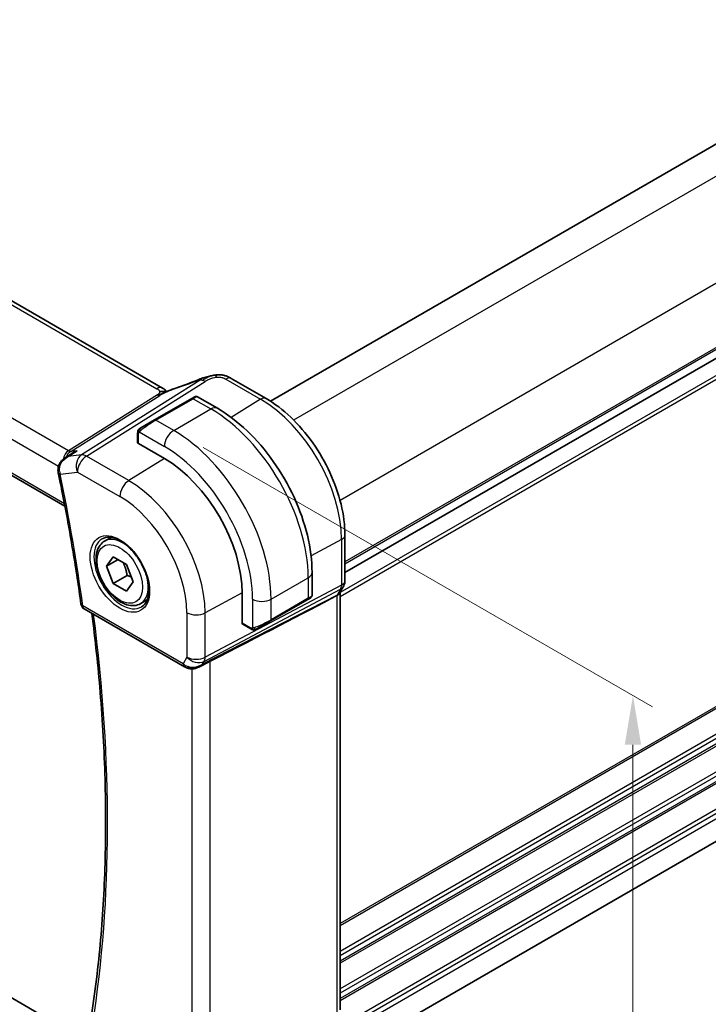
# Model space of a CAD drawing. Units: millimetres. Extents: x 22 to 2994, y 12 to 574.
# Drawn here: x 156 to 208, y 193 to 268 of the extents above; entities that cross this region are included whole.
import ezdxf

# ---------------------------------------------------------------- set-up
doc = ezdxf.new("R2010")
doc.units = ezdxf.units.MM
doc.header["$LTSCALE"] = 1.5
doc.layers.get('Defpoints').update_dxf_attribs({"lineweight": 25})
for name, color, linetype, lineweight in [('Dimension (ISO)', 7, 'Continuous', 18), ('Visible (ISO)', 7, 'Continuous', 35), ('Visible Narrow (ISO)', 7, 'Continuous', 25)]:
    doc.layers.add(name, color=color, linetype=linetype, lineweight=lineweight)
doc.styles.add('Note Text (TK)', font='MS PGothic.ttf')
doc.dimstyles.new('Default - Method 1b (TK)', dxfattribs={"dimscale": 1.5, "dimtxt": 2.5, "dimasz": 2.5, "dimexe": 1, "dimexo": 1.5, "dimgap": 1, "dimtad": 1, "dimtoh": 1, "dimrnd": 1e-08, "dimdsep": 46, "dimtxsty": 'Note Text (TK)', "dimcen": 0.09, "dimdle": 5, "dimclrd": 100, "dimclre": 100, "dimclrt": 7, "dimadec": 1, "dimazin": 1, "dimtfac": 1, "dimtmove": 0, "dimatfit": 3, "dimfxl": 0, "dimtolj": 1, "dimlwd": -1, "dimlwe": -1, "dimarcsym": 0})

# ---------------------------------------------------------------- blocks, each defined once
blk = doc.blocks.new('*D3')
at = {"layer": 'Defpoints', "color": 0, "transparency": 16777216}
for p in [(167.265, 236.778), (167.265, 178.807), (202.267, 158.599)]:
    blk.add_point(p, dxfattribs=at)
at = {"layer": 'Dimension (ISO)', "color": 100, "transparency": 16777216}
for p, q in [((169.515, 235.479), (203.767, 215.704)), ((202.267, 212.82), (202.267, 162.349)), ((169.515, 177.508), (203.767, 157.733))]:
    blk.add_line(p, q, dxfattribs=at)
for points in [[(201.642, 212.82), (202.892, 212.82), (202.267, 216.57)], [(201.642, 162.349), (202.892, 162.349), (202.267, 158.599)]]:
    blk.add_solid(points, dxfattribs=at)
at = {"layer": 'Dimension (ISO)', "color": 7, "transparency": 16777216, "insert": (199.237, 185.361), "char_height": 3.75, "attachment_point": 4, "rotation": 90, "style": 'Note Text (TK)'}
blk.add_mtext('\\A1;{\\Q30.000;\\W0.816;\\H0.816x;71}', dxfattribs=at)
blk = doc.blocks.new('*D4')
at = {"layer": 'Defpoints', "color": 0, "transparency": 16777216}
for p in [(92.666, 230.45), (174.69, 183.094), (174.69, 151.25)]:
    blk.add_point(p, dxfattribs=at)
at = {"layer": 'Dimension (ISO)', "color": 100, "transparency": 16777216}
for p, q in [((92.666, 227.852), (92.666, 196.875)), ((95.913, 196.732), (171.442, 153.125)), ((174.69, 180.495), (174.69, 149.518))]:
    blk.add_line(p, q, dxfattribs=at)
for points in [[(96.226, 197.273), (95.601, 196.191), (92.666, 198.607)], [(171.755, 153.666), (171.13, 152.584), (174.69, 151.25)]]:
    blk.add_solid(points, dxfattribs=at)
at = {"layer": 'Dimension (ISO)', "color": 7, "transparency": 16777216, "insert": (132.92, 178.865), "char_height": 3.75, "attachment_point": 4, "rotation": 330, "style": 'Note Text (TK)'}
blk.add_mtext('\\A1;{\\Q-30.000;\\W0.816;\\H0.816x;116}', dxfattribs=at)

msp = doc.modelspace()

# ---------------------------------------------------------------- linework, layer by layer
at = {"layer": 'Visible (ISO)'}
for p, q in [((242.3834, 278.1063), (174.6477, 238.9991)), ((166.4089, 240.0065), (110.7978, 272.1136)), ((248.0403, 265.0424), (180.3136, 225.9404)), ((248.0403, 265.0393), (180.3136, 225.9373)), ((101.0394, 264.4547), (158.9779, 231.0039)), ((171.6564, 240.7366), (174.3122, 239.2033)), ((168.6382, 239.2038), (165.8098, 237.5708)), ((168.6382, 239.2038), (168.8725, 239.339)), ((169.0725, 239.339), (170.5939, 238.4607)), ((164.7586, 236.9639), (165.8098, 237.5708)), ((164.5199, 235.8613), (164.5199, 236.5705)), ((166.5583, 234.6349), (164.5784, 235.778)), ((159.0188, 234.6992), (159.5762, 235.0592)), ((162.0014, 228.3412), (162.4922, 228.6246)), ((180.3136, 228.8085), (180.3136, 225.3325)), ((247.9481, 228.1859), (180.3136, 189.1371)), ((162.1436, 226.4264), (162.6539, 227.1524)), ((163.0275, 226.9367), (162.1436, 226.4264)), ((162.6539, 227.1524), (163.6745, 226.5631)), ((162.6539, 225.1111), (162.1436, 226.4264)), ((163.6745, 226.5631), (164.1848, 225.2479)), ((177.8114, 225.9596), (177.8114, 224.2029)), ((163.7146, 225.7235), (162.6539, 225.1111)), ((163.6745, 224.5219), (162.6539, 225.1111)), ((164.1848, 225.2479), (163.6745, 224.5219)), ((172.4804, 222.0915), (172.4804, 224.3776)), ((180.1915, 224.8681), (179.9305, 224.416)), ((179.9601, 192.6147), (179.9601, 224.4672)), ((164.7514, 223.578), (165.2422, 223.8614)), ((174.6486, 222.2615), (177.4771, 223.8945)), ((177.7114, 224.0297), (177.4771, 223.8945)), ((160.4444, 223.1703), (168.0793, 218.7623)), ((160.1231, 190.524), (104.9072, 222.4029)), ((174.6486, 222.2615), (173.5974, 221.6546)), ((173.1374, 221.6445), (172.5232, 221.9991)), ((169.1893, 218.7434), (169.9662, 219.1423))]:
    msp.add_line(p, q, dxfattribs=at)
msp.add_arc((160.6944, 223.6034), 0.5, 187.78339, 240, dxfattribs=at)
for centre, major_axis, ratio, start_param, end_param in [((169.4787, 239.9129), (-0.3038, 0.7401), 0.0873986, 0.0000517, 0.0011382), ((171.2564, 240.0438), (0.4, 0.6928), 0.5773503, 0, 0.0000843), ((164.7199, 235.8653), (0.2, 0.0063), 0.5971344, 3.1228774, 3.9082756), ((166.5583, 227.7967), (-4.1875, 7.253), 0.5773503, 3.9269908, 5.4977871), ((158.9607, 233.6573), (-0.4896, -0.1015), 0.4055908, 6.2801379, 6.2831853), ((132.0143, 200.7788), (54.8753, 27.4104), 0.0119155, 5.4720098, 5.7597343), ((176.8114, 223.7411), (-0.999, -0.4665), 0.0949824, 3.0917689, 3.0972675), ((172.6267, 222.1703), (-0.1054, -0.17), 0.5971344, 5.5165024, 6.3019005), ((168.8536, 219.6951), (-0.9775, -0.5077), 0.8675307, 0.643326, 1.7497218), ((168.5255, 219.1179), (-0.1221, -0.4849), 0.3057776, 6.2816337, 6.2818094), ((168.8536, 219.6951), (-0.2034, -1.0326), 0.8644991, 0.6723725, 0.9493893)]:
    msp.add_ellipse(centre, major_axis=major_axis, ratio=ratio, start_param=start_param, end_param=end_param, dxfattribs=at)
for points, knots in [([(169.1749, 240.6529), (169.3165, 240.7111), (169.4628, 240.7624), (169.7411, 240.8455), (169.875, 240.882), (170.0396, 240.9217), (170.0688, 240.9286), (170.0981, 240.9352)], [0, 0, 0, 0, 0.046142966, 0.046142966, 0.087999753, 0.087999753, 0.097012565, 0.097012565, 0.097012565, 0.097012565]), ([(170.0714, 240.9288), (170.1218, 240.941), (170.1718, 240.9526), (170.238, 240.9655), (170.254, 240.9684), (170.2864, 240.9741), (170.3031, 240.9769), (170.3186, 240.9795)], [0, 0, 0, 0, 0.015560007, 0.015560007, 0.020440072, 0.020440072, 0.025430654, 0.025430654, 0.025430654, 0.025430654]), ([(170.3186, 240.9795), (170.354, 240.9855), (170.3905, 240.9908), (170.4414, 240.9975), (170.4573, 240.9995), (170.4748, 241.0017), (170.4785, 241.0022), (170.4937, 241.0041), (170.5061, 241.0056), (170.5227, 241.0075), (170.5273, 241.008), (170.5319, 241.0085)], [0, 0, 0, 0, 0.010771387, 0.010771387, 0.015899284, 0.015899284, 0.017120368, 0.017120368, 0.02076197, 0.02076197, 0.022146724, 0.022146724, 0.022146724, 0.022146724]), ([(170.5319, 241.0085), (170.5353, 241.0089), (170.5364, 240.998), (170.496, 240.9162), (170.467, 240.8242)], [0.42818529, 0.42818529, 0.42818529, 0.42818529, 0.66666667, 1, 1, 1, 1]), ([(170.532, 241.0085), (170.6447, 241.0182), (170.7588, 241.0184), (170.9647, 241.0003), (171.0569, 240.9842), (171.2195, 240.9426), (171.2911, 240.9191), (171.4289, 240.8606), (171.4955, 240.8262), (171.5579, 240.7921)], [0, 0, 0, 0, 0.0339715, 0.0339715, 0.06235429, 0.06235429, 0.08531117, 0.08531117, 0.108967, 0.108967, 0.108967, 0.108967]), ([(166.7189, 239.726), (166.7154, 239.7266), (166.6519, 239.7374), (166.5065, 239.758), (166.3003, 239.7497), (166.1898, 239.7215)], [0.31390014, 0.31390014, 0.31390014, 0.31390014, 0.33333333, 0.66666667, 1, 1, 1, 1]), ([(166.4089, 240.0065), (166.4814, 239.9647), (166.5532, 239.9171), (166.6551, 239.8332), (166.6898, 239.8001), (166.7265, 239.7646), (166.7334, 239.7579), (166.744, 239.7479), (166.748, 239.7441), (166.7518, 239.7407)], [0.00000422, 0.00000422, 0.00000422, 0.00000422, 0.026960969, 0.026960969, 0.042005701, 0.042005701, 0.045723254, 0.045723254, 0.048374851, 0.048374851, 0.048374851, 0.048374851]), ([(166.59, 239.6695), (166.59, 239.6695), (166.5901, 239.6695), (166.5906, 239.6697), (166.5911, 239.6699), (166.5927, 239.6706), (166.5939, 239.6711), (166.5977, 239.6728), (166.601, 239.6742), (166.6075, 239.677), (166.6108, 239.6784), (166.6213, 239.683), (166.6286, 239.6862), (166.6575, 239.6988), (166.6786, 239.7081), (166.7236, 239.7281), (166.7476, 239.7388), (166.7716, 239.7495)], [0.037014098, 0.037014098, 0.037014098, 0.037014098, 0.037407968, 0.037407968, 0.037970144, 0.037970144, 0.038533831, 0.038533831, 0.039674888, 0.039674888, 0.040789729, 0.040789729, 0.043169793, 0.043169793, 0.050319145, 0.050319145, 0.058192441, 0.058192441, 0.058192441, 0.058192441]), ([(166.7716, 239.7495), (166.8789, 239.7977), (166.9877, 239.844), (167.2094, 239.9319), (167.3249, 239.9715), (167.4315, 240.0067)], [0, 0, 0, 0, 0.035316279, 0.035316279, 0.071931151, 0.071931151, 0.071931151, 0.071931151]), ([(168.8727, 239.3391), (168.8727, 239.3391), (168.8727, 239.3392), (168.8728, 239.3392), (168.8729, 239.3392), (168.873, 239.3393), (168.8731, 239.3394), (168.8733, 239.3395), (168.8735, 239.3396), (168.8739, 239.3398), (168.8741, 239.34), (168.8753, 239.3406), (168.8761, 239.3411), (168.8796, 239.3429), (168.8822, 239.3443), (168.8928, 239.3494), (168.9011, 239.3528), (168.9301, 239.3624), (168.952, 239.3659), (168.9951, 239.3658), (169.0169, 239.3621), (169.0496, 239.351), (169.0616, 239.3455), (169.0729, 239.339)], [0, 0, 0, 0, 0.000025198, 0.000025198, 0.000045357, 0.000045357, 0.000086072, 0.000086072, 0.000126183, 0.000126183, 0.00022458, 0.00022458, 0.000519358, 0.000519358, 0.001403528, 0.001403528, 0.004061148, 0.004061148, 0.010560939, 0.010560939, 0.017006664, 0.017006664, 0.02092896, 0.02092896, 0.02092896, 0.02092896]), ([(174.3122, 239.2033), (174.9617, 238.8283), (175.5965, 238.3439), (176.7934, 237.2037), (177.3553, 236.548), (178.3611, 235.1235), (178.8049, 234.3548), (179.5356, 232.7715), (179.8226, 231.9571), (180.2115, 230.3504), (180.3136, 229.5584), (180.3136, 228.8085)], [4.712389, 4.712389, 4.712389, 4.712389, 5.0265482, 5.0265482, 5.3407075, 5.3407075, 5.6548668, 5.6548668, 5.969026, 5.969026, 6.2831853, 6.2831853, 6.2831853, 6.2831853]), ([(170.5939, 238.4607), (171.3759, 238.0092), (172.1396, 237.4263), (173.5792, 236.055), (174.2547, 235.2667), (175.4638, 233.5542), (175.9972, 232.6303), (176.8756, 230.727), (177.2207, 229.7478), (177.6884, 227.8155), (177.8114, 226.8626), (177.8114, 225.9596)], [4.712389, 4.712389, 4.712389, 4.712389, 5.0265482, 5.0265482, 5.3407075, 5.3407075, 5.6548668, 5.6548668, 5.969026, 5.969026, 6.2831853, 6.2831853, 6.2831853, 6.2831853]), ([(164.5199, 236.5705), (164.5199, 236.6067), (164.5228, 236.6421), (164.5324, 236.7125), (164.54, 236.7497), (164.5557, 236.7858)], [0, 0, 0, 0, 0.011946854, 0.011946854, 0.024187757, 0.024187757, 0.024187757, 0.024187757]), ([(164.5668, 236.8084), (164.5701, 236.8143), (164.5738, 236.8205), (164.5818, 236.8325), (164.5862, 236.8384), (164.5986, 236.8534), (164.6073, 236.8624), (164.6294, 236.8828), (164.6433, 236.894), (164.6622, 236.9072), (164.6669, 236.9104), (164.6742, 236.915), (164.6768, 236.9166), (164.6801, 236.9185), (164.6808, 236.9189), (164.6816, 236.9194), (164.6817, 236.9195), (164.6819, 236.9196), (164.6819, 236.9196), (164.6882, 236.9232), (164.6824, 236.9199), (164.6831, 236.9203)], [0, 0, 0, 0, 0.002122275, 0.002122275, 0.004320917, 0.004320917, 0.008043854, 0.008043854, 0.013347151, 0.013347151, 0.015067669, 0.015067669, 0.016004461, 0.016004461, 0.016254338, 0.016254338, 0.01630119, 0.01630119, 0.016313861, 0.016313861, 0.018545433, 0.018545433, 0.018545433, 0.018545433]), ([(164.7586, 236.9639), (164.7541, 236.9613), (164.7496, 236.9586), (164.745, 236.956), (164.7404, 236.9533), (164.7358, 236.9507), (164.7312, 236.948), (164.7266, 236.9454), (164.722, 236.9427), (164.7177, 236.9402), (164.7133, 236.9377), (164.7091, 236.9353), (164.7053, 236.9331), (164.7014, 236.9309), (164.698, 236.9288), (164.695, 236.9271), (164.692, 236.9254), (164.6895, 236.9239), (164.6875, 236.9228), (164.6855, 236.9217), (164.684, 236.9208), (164.6831, 236.9203)], [0, 0, 0, 0, 0.071275, 0.071275, 0.071275, 0.14246065, 0.14246065, 0.14246065, 0.21364074, 0.21364074, 0.21364074, 0.28489899, 0.28489899, 0.28489899, 0.35632005, 0.35632005, 0.35632005, 0.42799051, 0.42799051, 0.42799051, 0.5, 0.5, 0.5, 0.5]), ([(159.9085, 235.2301), (159.907, 235.2296), (159.9056, 235.229), (159.7896, 235.1825), (159.6791, 235.1257), (159.5762, 235.0592)], [-0.000465551, -0.000465551, -0.000465551, -0.000465551, 0, 0, 0.037385404, 0.037385404, 0.037385404, 0.037385404]), ([(158.4536, 233.7603), (158.4506, 233.8578), (158.4639, 233.9569), (158.5201, 234.1467), (158.565, 234.2391), (158.6809, 234.4132), (158.7541, 234.4962), (158.8832, 234.6079), (158.9331, 234.6448), (158.9852, 234.6785)], [0, 0, 0, 0, 0.02943927, 0.02943927, 0.05980377, 0.05980377, 0.09280287, 0.09280287, 0.11149118, 0.11149118, 0.11149118, 0.11149118]), ([(159.2226, 234.7883), (159.2232, 234.7886), (159.2238, 234.7889), (159.2263, 234.7902), (159.2282, 234.7911), (159.2301, 234.792)], [0.08000374557, 0.08000374557, 0.08000374557, 0.08000374557, 0.08013600695, 0.08013600695, 0.08053526728, 0.08053526728, 0.08053526728, 0.08053526728]), ([(159.2301, 234.792), (159.2283, 234.7914), (159.2265, 234.7908), (159.2241, 234.7901), (159.2235, 234.7899), (159.2229, 234.7897)], [-0.08053526728, -0.08053526728, -0.08053526728, -0.08053526728, -0.08013600695, -0.08013600695, -0.08000484553, -0.08000484553, -0.08000484553, -0.08000484553]), ([(158.4711, 233.5558), (158.6112, 232.8802), (158.7463, 232.2058), (159.0067, 230.8601), (159.1319, 230.1886), (159.3724, 228.8489), (159.4876, 228.1806), (159.7081, 226.8474), (159.8133, 226.1824), (160.0137, 224.8563), (160.1089, 224.195), (160.199, 223.5356)], [6.017631671, 6.017631671, 6.017631671, 6.017631671, 6.036800816, 6.036800816, 6.055969961, 6.055969961, 6.075139107, 6.075139107, 6.094308252, 6.094308252, 6.113477397, 6.113477397, 6.113477397, 6.113477397]), ([(164.7514, 223.578), (164.603, 223.4924), (164.435, 223.442), (164.0723, 223.4119), (163.8769, 223.4376), (163.4638, 223.5644), (163.246, 223.675), (162.8195, 223.9697), (162.6113, 224.1564), (162.23, 224.5821), (162.0567, 224.8207), (161.7599, 225.3264), (161.6362, 225.5933), (161.4496, 226.1324), (161.3869, 226.4044), (161.3321, 226.9308), (161.3402, 227.185), (161.436, 227.6452), (161.522, 227.8532), (161.7458, 228.1543), (161.8648, 228.2624), (162.0014, 228.3412)], [2.3561945, 2.3561945, 2.3561945, 2.3561945, 2.6219889, 2.6219889, 2.9116134, 2.9116134, 3.2397083, 3.2397083, 3.5784192, 3.5784192, 3.9145523, 3.9145523, 4.2491117, 4.2491117, 4.5850272, 4.5850272, 4.9236794, 4.9236794, 5.2532791, 5.2532791, 5.4977871, 5.4977871, 5.4977871, 5.4977871]), ([(161.8056, 228.5169), (161.9664, 228.6096), (162.1583, 228.6523), (162.5744, 228.6235), (162.7904, 228.5645), (163.2292, 228.3573), (163.451, 228.2135), (163.884, 227.8528), (164.0951, 227.6357), (164.4844, 227.1488), (164.6623, 226.8788), (164.9651, 226.3142), (165.0899, 226.0197), (165.2733, 225.4385), (165.3321, 225.1518), (165.3797, 224.6179), (165.3688, 224.3706), (165.2841, 223.9392), (165.21, 223.756), (165.0272, 223.4857), (164.9242, 223.3892), (164.8056, 223.3207)], [3.9269908, 3.9269908, 3.9269908, 3.9269908, 4.297859, 4.297859, 4.6214948, 4.6214948, 4.9304709, 4.9304709, 5.2402718, 5.2402718, 5.551904, 5.551904, 5.8640424, 5.8640424, 6.1751476, 6.1751476, 6.4842445, 6.4842445, 6.7949736, 6.7949736, 7.0685835, 7.0685835, 7.0685835, 7.0685835]), ([(180.3131, 225.3154), (180.311, 225.2169), (180.2936, 225.1176), (180.2423, 224.9706), (180.2184, 224.9181), (180.1898, 224.8686)], [0.002020315, 0.002020315, 0.002020315, 0.002020315, 0.031801625, 0.031801625, 0.049035848, 0.049035848, 0.049035848, 0.049035848]), ([(179.8829, 224.343), (179.8674, 224.3216), (179.8498, 224.3012), (179.7948, 224.2478), (179.753, 224.2174), (179.7057, 224.1924)], [-0.030239173, -0.030239173, -0.030239173, -0.030239173, -0.019396924, -0.019396924, -0.000009051, -0.000009051, -0.000009051, -0.000009051]), ([(177.6217, 223.978), (177.6217, 223.978), (177.6217, 223.9779), (177.6216, 223.9779), (177.6216, 223.9779), (177.6214, 223.9778), (177.6213, 223.9778), (177.6208, 223.9774), (177.6202, 223.9771), (177.617, 223.9753), (177.6143, 223.9737), (177.6077, 223.9699), (177.6038, 223.9676), (177.5862, 223.9575), (177.5712, 223.9488), (177.5497, 223.9364), (177.5442, 223.9332), (177.5367, 223.9289), (177.5348, 223.9278), (177.5233, 223.9211), (177.5134, 223.9154), (177.4992, 223.9073), (177.4953, 223.905), (177.4884, 223.901), (177.4855, 223.8993), (177.4813, 223.8969), (177.4802, 223.8963), (177.4786, 223.8954), (177.4782, 223.8951), (177.4776, 223.8948), (177.4775, 223.8947), (177.4773, 223.8946), (177.4772, 223.8945), (177.4772, 223.8945)], [0, 0, 0, 0, 0.000014328, 0.000014328, 0.000042983, 0.000042983, 0.000106871, 0.000106871, 0.000447611, 0.000447611, 0.002265065, 0.002265065, 0.004688541, 0.004688541, 0.012960813, 0.012960813, 0.015712474, 0.015712474, 0.016629466, 0.016629466, 0.021218011, 0.021218011, 0.022937521, 0.022937521, 0.024227087, 0.024227087, 0.024710647, 0.024710647, 0.02489198, 0.02489198, 0.02494929, 0.02494929, 0.024977945, 0.024977945, 0.024977945, 0.024977945]), ([(177.8109, 224.199), (177.8105, 224.1786), (177.807, 224.1581), (177.7938, 224.1188), (177.7837, 224.0997), (177.7586, 224.0663), (177.7434, 224.0516), (177.7242, 224.0378), (177.7217, 224.0361), (177.7178, 224.0337), (177.7166, 224.0329), (177.7146, 224.0317), (177.714, 224.0313), (177.713, 224.0307), (177.7127, 224.0305), (177.7122, 224.0302), (177.712, 224.0301), (177.7117, 224.0299), (177.7115, 224.0298), (177.7114, 224.0297)], [0.00030612, 0.00030612, 0.00030612, 0.00030612, 0.00640786, 0.00640786, 0.012743451, 0.012743451, 0.018933834, 0.018933834, 0.019842645, 0.019842645, 0.020298081, 0.020298081, 0.020526245, 0.020526245, 0.020641063, 0.020641063, 0.020699558, 0.020699558, 0.020760599, 0.020760599, 0.020760599, 0.020760599]), ([(179.7057, 224.1924), (179.7056, 224.1924), (179.7055, 224.1923), (179.7053, 224.1923), (179.7052, 224.1922), (179.7051, 224.1922)], [0.000009289723, 0.000009289723, 0.000009289723, 0.000009289723, 0.000053563211, 0.000053563211, 0.000066787545, 0.000066787545, 0.000066787545, 0.000066787545]), ([(160.9218, 191.6592), (161.2295, 193.5897), (161.4765, 195.5679), (161.8474, 199.6107), (161.9715, 201.6753), (162.096, 205.8817), (162.0965, 208.0235), (161.9738, 212.3747), (161.8506, 214.584), (161.5022, 218.804), (161.2903, 220.8085), (161.0304, 222.832)], [6.1162147, 6.1162147, 6.1162147, 6.1162147, 6.18290054, 6.18290054, 6.24958637, 6.24958637, 6.3162722, 6.3162722, 6.38295804, 6.38295804, 6.44200682, 6.44200682, 6.44200682, 6.44200682]), ([(173.3415, 221.5677), (173.3194, 221.5702), (173.2982, 221.5753), (173.2522, 221.5897), (173.2281, 221.5997), (173.1818, 221.6207), (173.1592, 221.6319), (173.1374, 221.6445)], [0, 0, 0, 0, 0.006891672, 0.006891672, 0.015894404, 0.015894404, 0.024201697, 0.024201697, 0.024201697, 0.024201697]), ([(173.5205, 221.6101), (173.5154, 221.6072), (173.5103, 221.6044), (173.4895, 221.5939), (173.473, 221.587), (173.4427, 221.5766), (173.4289, 221.5727), (173.4073, 221.5685), (173.3994, 221.5674), (173.3833, 221.5661), (173.3749, 221.5659), (173.3671, 221.566)], [0, 0, 0, 0, 0.001795749, 0.001795749, 0.007148359, 0.007148359, 0.011407354, 0.011407354, 0.013805933, 0.013805933, 0.016256801, 0.016256801, 0.016256801, 0.016256801]), ([(173.5216, 221.6108), (173.523, 221.6116), (173.5254, 221.613), (173.5289, 221.615), (173.5323, 221.6169), (173.5367, 221.6195), (173.542, 221.6225), (173.547, 221.6254), (173.5527, 221.6287), (173.5587, 221.6322), (173.5649, 221.6357), (173.5713, 221.6395), (173.5779, 221.6433), (173.5845, 221.6471), (173.5911, 221.6509), (173.5974, 221.6546)], [0.5, 0.5, 0.5, 0.5, 0.60524772, 0.60524772, 0.60524772, 0.707891, 0.707891, 0.707891, 0.80414857, 0.80414857, 0.80414857, 0.90207429, 0.90207429, 0.90207429, 1, 1, 1, 1]), ([(169.2494, 218.7796), (169.1172, 218.7005), (168.9695, 218.6421), (168.7506, 218.606), (168.6822, 218.6013), (168.5432, 218.6059), (168.472, 218.6159), (168.4032, 218.6332)], [0, 0, 0, 0, 0.046954981, 0.046954981, 0.06767958, 0.06767958, 0.089269474, 0.089269474, 0.089269474, 0.089269474])]:
    msp.add_open_spline(points, degree=3, knots=knots, dxfattribs=at)
for points in [[(167.4312, 240.0063), (167.9912, 240.1915), (168.5853, 240.4106), (169.1734, 240.6521)], [(171.5216, 240.8117), (171.5685, 240.7869), (171.6128, 240.7618), (171.6564, 240.7366)], [(166.6042, 239.8691), (166.5515, 239.9139), (166.4836, 239.9632), (166.4019, 240.0104)], [(164.5557, 236.7858), (164.5591, 236.7936), (164.5629, 236.8013), (164.5668, 236.8084)], [(164.5557, 236.7858), (164.5557, 236.7858), (164.5557, 236.7858), (164.5557, 236.7858)], [(164.5668, 236.8084), (164.5668, 236.8084), (164.5668, 236.8084), (164.5668, 236.8084)], [(158.9872, 234.6798), (158.9865, 234.6793), (158.9859, 234.6789), (158.9852, 234.6785)], [(158.4711, 233.5565), (158.4573, 233.6231), (158.4495, 233.692), (158.4478, 233.7613)], [(179.9173, 224.3945), (179.9064, 224.3769), (179.8949, 224.3597), (179.8829, 224.343)], [(173.3415, 221.5677), (173.3415, 221.5677), (173.3415, 221.5677), (173.3415, 221.5677)], [(173.3664, 221.566), (173.3584, 221.5662), (173.3499, 221.5668), (173.3415, 221.5677)], [(173.3664, 221.566), (173.3667, 221.566), (173.3669, 221.566), (173.3671, 221.566)], [(169.9661, 219.1422), (169.9924, 219.1557), (170.0174, 219.1686), (170.0408, 219.1807)], [(168.4031, 218.6331), (168.2876, 218.6623), (168.1772, 218.7059), (168.0791, 218.7625)], [(169.4158, 218.9056), (169.4159, 218.9057), (169.416, 218.9057), (169.4161, 218.9057)]]:
    msp.add_open_spline(points, degree=3, dxfattribs=at)
for points, weights in [([(163.4027, 226.72), (163.6314, 226.296), (163.7146, 225.7235)], [1.05886467072, 1.11516383842, 1]), ([(163.7146, 225.7235), (163.8996, 225.6645), (164.0477, 225.6014)], [1, 1.03917061523, 1.05850500864])]:
    msp.add_rational_spline(points, weights, degree=2, dxfattribs=at)
at = {"layer": 'Visible Narrow (ISO)'}
for p, q in [((244.4555, 276.8532), (176.4079, 237.5658)), ((110.378, 272.0622), (165.9892, 239.955)), ((247.9911, 270.7295), (179.9434, 231.4421)), ((159.2486, 235.2218), (102.6838, 267.8795)), ((101.7078, 266.839), (158.4927, 234.0542)), ((248.0403, 265.8589), (180.3136, 226.7569)), ((248.0403, 265.6956), (180.3136, 226.5936)), ((158.9417, 231.1939), (100.9918, 264.6513)), ((248.0403, 263.733), (179.9601, 224.4269)), ((248.0403, 263.4064), (179.9601, 224.1003)), ((169.2893, 240.6006), (160.2461, 234.9093)), ((160.6097, 234.8157), (169.6529, 240.507)), ((171.2367, 240.6852), (173.8925, 239.1518)), ((166.0199, 239.4832), (159.2486, 235.2218)), ((159.4304, 235.1749), (166.2017, 239.4364)), ((165.9098, 237.5609), (168.7382, 239.1939)), ((168.7382, 239.1939), (170.0939, 238.4112)), ((173.8925, 239.1518), (171.6478, 237.7653)), ((167.2654, 236.7782), (170.0939, 238.4112)), ((248.0403, 238.5033), (179.9601, 199.1972)), ((248.0403, 238.34), (179.9601, 199.0339)), ((167.2654, 236.7782), (165.9098, 237.5609)), ((164.5784, 235.778), (164.5784, 236.4888)), ((164.6449, 236.6581), (166.5583, 235.5534)), ((248.0403, 236.3804), (179.9601, 197.0743)), ((248.0403, 236.0538), (179.9601, 196.7477)), ((248.0403, 235.6456), (179.9601, 196.3395)), ((159.2301, 234.792), (159.9085, 235.2301)), ((160.2461, 234.9093), (159.2301, 234.792)), ((159.9085, 235.2301), (159.4304, 235.1749)), ((248.0403, 235.4823), (179.9601, 196.1762)), ((163.8467, 232.9468), (160.6097, 234.8157)), ((166.5693, 234.6285), (163.8467, 232.9468)), ((158.5807, 234.0033), (158.5808, 234.0033)), ((158.6071, 233.4532), (159.9273, 233.6057)), ((159.9273, 233.6057), (163.1642, 231.7368)), ((248.0403, 233.5227), (179.9601, 194.2166)), ((248.0403, 233.1961), (179.9601, 193.89)), ((248.0403, 232.7878), (179.9601, 193.4817)), ((248.0403, 232.6245), (179.9601, 193.3184)), ((248.0403, 230.6649), (180.3085, 191.56)), ((248.0403, 230.3383), (180.3136, 191.2364)), ((248.0403, 229.9301), (180.3136, 190.8281)), ((180.0592, 228.4707), (177.7361, 227.22)), ((180.0592, 228.4707), (180.0592, 224.9947)), ((174.6901, 223.9184), (177.5185, 225.5514)), ((177.5185, 225.5514), (177.5185, 223.986)), ((169.588, 219.171), (179.9846, 224.6729)), ((180.0592, 224.9947), (169.6626, 219.4929)), ((172.4803, 224.3904), (169.6626, 222.8733)), ((179.9846, 224.6729), (179.7236, 224.2208)), ((179.7236, 224.2208), (169.461, 218.951)), ((173.2758, 223.9184), (173.2758, 221.709)), ((177.5185, 223.986), (174.6901, 222.353)), ((174.6901, 222.353), (174.6901, 223.9184)), ((179.7057, 224.1924), (179.7057, 192.3325)), ((167.9757, 218.9912), (160.3409, 223.3992)), ((168.2735, 222.8873), (168.2735, 219.5069)), ((169.6626, 219.4929), (169.6626, 222.8733)), ((173.096, 221.736), (172.4804, 222.0915)), ((168.2735, 219.5069), (167.9757, 218.9912)), ((169.461, 218.951), (169.588, 219.171)), ((170.0408, 186.9373), (170.0408, 219.1807)), ((168.6517, 218.603), (168.6517, 187.1513))]:
    msp.add_line(p, q, dxfattribs=at)
for centre, major_axis, ratio, start_param, end_param in [((168.2541, 241.7484), (5.7781, 2.2656), 0.2222205, 4.47283, 4.7837254), ((169.4787, 239.9129), (-0.3038, 0.7401), 0.0873986, 0.0011382, 0.2206826), ((169.6776, 239.7052), (-0.5326, 0.8463), 0.5624041, 5.7462702, 6.0163112), ((169.6776, 239.7052), (-0.5326, 0.8463), 0.5624041, 5.4762292, 5.7462702), ((171.2564, 240.0438), (0.4, 0.6928), 0.5773503, 0.0174533, 0.8203047), ((171.2564, 240.0438), (0.4, 0.6928), 0.5773503, 0.0000843, 0.0174533), ((166.0089, 239.3136), (0.4, 0.6928), 0.5773503, 0.0174533, 0.8203047), ((166.0075, 239.8841), (-0.2663, 0.4232), 0.5624041, 2.3346365, 2.6046775), ((166.0075, 239.8841), (0.2663, -0.4232), 0.5624041, 5.7462702, 6.0163112), ((166.0089, 239.3136), (0.4, 0.6928), 0.5773503, 0.000085, 0.0174533), ((167.6828, 239.2472), (-0.2512, 0.7595), 0.3721497, 0.0016809, 0.2371493), ((168.1725, 238.704), (0.9035, 0.6319), 0.0949824, 0.0443278, 0.8297261), ((168.7382, 239.0306), (-0.1, 0.1732), 0.5773503, 5.4977871, 6.2831853), ((173.9122, 238.5104), (0.4, 0.6928), 0.5773503, 0, 0.8203047), ((173.8925, 232.0311), (4.3605, -7.5527), 0.5773503, 0.7853982, 2.3561945), ((170.0939, 237.5947), (0.5, 0.866), 0.5773503, 0, 0.7853982), ((170.0939, 229.838), (5.25, -9.0933), 0.5773503, 0.7853982, 2.3561945), ((165.3441, 237.071), (0.9035, 0.6319), 0.0949824, 0.8297261, 2.2672599), ((165.9098, 237.3976), (-0.1, 0.1732), 0.5773503, 5.4977871, 6.2831853), ((164.7199, 236.5705), (-0.2, 0), 0.5773503, 0, 0.7853982), ((164.8586, 236.7907), (0.1, -0.1732), 0.7583684, 3.8799453, 4.618298), ((164.8586, 236.7907), (-0.1, 0.1732), 0.7583684, 0, 0.7383527), ((167.2654, 235.9617), (0.5, 0.866), 0.5773503, 0.7853982, 2.3561945), ((167.2654, 228.205), (-5.25, 9.0933), 0.5773503, 3.9269908, 5.4977871), ((159.5669, 234.2505), (-0.002, 1.0673), 0.7174376, 0.4260825, 1.2690122), ((159.5669, 234.2505), (0.3109, 1.0045), 0.6419757, 0.6410452, 1.3097231), ((159.2362, 235.6226), (0.2663, -0.4232), 0.5624041, 5.4762292, 6.0163112), ((160.6344, 234.0139), (-0.1147, 0.9934), 0.792118, 0.3653292, 1.901219), ((160.6344, 234.0139), (-0.5326, 0.8463), 0.5624041, 5.4762292, 6.0163112), ((166.5583, 227.7967), (4.75, -8.2272), 0.5773503, 0.7853982, 2.3561945), ((159.5669, 234.2505), (-0.002, 1.0673), 0.7174376, 1.3591946, 1.3597531), ((159.5669, 234.2505), (0.3109, 1.0045), 0.6419757, 1.3692368, 1.3698248), ((160.6344, 234.0139), (0.5, 0.866), 0.5773503, 0.8203047, 2.3561945), ((158.9476, 233.7736), (-0.4998, -0.0126), 0.2557326, 0.0072357, 0.6799755), ((158.9607, 233.6573), (-0.4896, -0.1015), 0.4055908, 0, 0.6836622), ((159.3142, 233.8703), (0.0756, 1.0163), 0.7448788, 1.8108024, 2.0483632), ((77.7369, 254.7462), (-59.2612, 102.6433), 0.5773503, 4.0966987, 4.1925445), ((163.8713, 232.145), (-0.5, -0.866), 0.5773503, 3.9618974, 5.4977871), ((163.8467, 226.2311), (-4.1125, 7.123), 0.5773503, 3.9269908, 5.4977871), ((163.1642, 225.8371), (3.6128, -6.2575), 0.5773503, 0.7853982, 2.3561945), ((163.3056, 225.9188), (1.5, -2.5981), 0.5773503, 3.1415927, 6.2831853), ((163.3764, 225.9596), (-1.375, 2.3816), 0.5773503, 5.1981458, 6.2831853), ((179.5136, 228.8085), (0.8, 0), 0.5773503, 5.4628806, 6.2831853), ((176.8114, 225.9596), (1, 0), 0.5773503, 5.4977871, 6.2831853), ((163.3764, 225.9596), (1.375, -2.3816), 0.5773503, 0, 1.0850395), ((179.5136, 225.3325), (0.8, 0), 0.5773503, 5.4628806, 6.2831853), ((179.2377, 224.816), (0.6928, -0.4), 0.7745967, 5.8277444, 6.2831853), ((179.3721, 225.4143), (0.4742, -0.8804), 0.5647932, 0.3387621, 0.8021221), ((179.4987, 225.2681), (0.6928, -0.4), 0.7745967, 5.8277444, 6.2823708), ((173.983, 224.3266), (1, 0), 0.5773503, 3.9269908, 5.4977871), ((177.3771, 224.0677), (0.1, -0.1732), 0.5773503, 0, 0.7853982), ((176.8114, 223.7411), (-0.999, -0.4665), 0.0949824, 2.3118665, 3.0917689), ((179.1112, 224.9623), (0.4656, -0.885), 0.5831768, 0.2904061, 0.3442082), ((160.6944, 223.6034), (-0.4954, -0.0677), 0.4715449, 0, 0.7137981), ((160.6944, 223.6034), (-0.25, -0.433), 0.5773503, 5.4977871, 6.2831853), ((168.9806, 223.2956), (-1, 0), 0.5773503, 0.7853982, 2.3212879), ((78.444, 255.1545), (-59.2437, 102.6131), 0.5773503, 3.7616643, 4.086422), ((173.983, 222.1081), (-0.999, -0.4665), 0.0949824, 0.8743328, 2.3118665), ((174.5486, 222.4347), (0.1, -0.1732), 0.5773503, 0, 0.7853982), ((173.2374, 221.8177), (-0.1, -0.1732), 0.5773503, 5.4977871, 6.2831853), ((173.4974, 221.8278), (0.1, -0.1732), 0.7583684, 4.8064799, 5.5448326), ((173.4974, 221.8278), (0.1, -0.1732), 0.7583684, 5.5448326, 6.2831853), ((168.9806, 219.9151), (-1, 0), 0.5773503, 0.7853982, 2.3212879), ((168.9806, 219.9151), (0.866, -0.5), 0.7745967, 4.2918546, 5.8277444), ((168.9806, 219.9151), (0.4677, -0.8839), 0.5615869, 0.3428958, 0.8062558), ((168.3293, 219.1953), (-0.25, -0.433), 0.5773503, 5.4977871, 6.2823942), ((168.6767, 219.3888), (-0.9823, 0.2678), 0.6740516, 0.9745953, 1.4040892), ((168.5255, 219.1179), (-0.1221, -0.4849), 0.3057776, 5.5567012, 6.2816342)]:
    msp.add_ellipse(centre, major_axis=major_axis, ratio=ratio, start_param=start_param, end_param=end_param, dxfattribs=at)
for major_axis in [(-1.6, 2.7713), (1.225, -2.1218)]:
    msp.add_ellipse((163.1642, 225.8371), major_axis=major_axis, ratio=0.5773503, dxfattribs=at)
for points, knots in [([(170.0714, 240.9288), (169.9737, 240.9053), (169.7169, 240.8313), (169.4626, 240.7383), (169.359, 240.6808)], [0.42741956, 0.42741956, 0.42741956, 0.42741956, 0.66666667, 1, 1, 1, 1]), ([(170.3186, 240.9795), (170.2925, 240.9751), (170.2124, 240.9574), (170.0454, 240.9), (169.7457, 240.7587), (169.5603, 240.6467), (169.4633, 240.5857)], [0.29180975, 0.29180975, 0.29180975, 0.29180975, 0.4, 0.6, 0.8, 1, 1, 1, 1]), ([(169.1681, 240.6292), (169.1819, 240.6348), (169.1959, 240.6405), (169.2095, 240.6459), (169.2228, 240.6512), (169.2358, 240.6561), (169.2481, 240.6604), (169.2605, 240.6647), (169.2723, 240.6684), (169.2834, 240.6715), (169.2948, 240.6746), (169.3054, 240.6771), (169.3149, 240.6789), (169.3248, 240.6807), (169.3334, 240.6817), (169.3406, 240.682), (169.3482, 240.6824), (169.3542, 240.6819), (169.359, 240.6808)], [0, 0, 0, 0, 0.08220418, 0.08220418, 0.08220418, 0.16254964, 0.16254964, 0.16254964, 0.24278759, 0.24278759, 0.24278759, 0.32464516, 0.32464516, 0.32464516, 0.41023523, 0.41023523, 0.41023523, 0.5, 0.5, 0.5, 0.5]), ([(169.359, 240.6808), (169.3634, 240.6797), (169.3667, 240.6781), (169.3687, 240.6757), (169.3693, 240.6751), (169.3697, 240.6744), (169.3701, 240.6737), (169.3717, 240.6704), (169.3711, 240.6663), (169.3681, 240.6613), (169.3652, 240.6563), (169.3599, 240.6506), (169.3526, 240.6443), (169.3453, 240.638), (169.3362, 240.6312), (169.3253, 240.6238), (169.3145, 240.6165), (169.3021, 240.6086), (169.2893, 240.6006)], [0.5, 0.5, 0.5, 0.5, 0.58039976, 0.58039976, 0.58039976, 0.60224241, 0.60224241, 0.60224241, 0.7016364, 0.7016364, 0.7016364, 0.80107919, 0.80107919, 0.80107919, 0.90054301, 0.90054301, 0.90054301, 1, 1, 1, 1]), ([(169.6529, 240.507), (169.6906, 240.5307), (169.7298, 240.5552), (169.7743, 240.5808), (169.8189, 240.6063), (169.8687, 240.633), (169.9211, 240.6579), (169.9735, 240.6828), (170.0284, 240.7059), (170.0878, 240.7274), (170.1396, 240.7461), (170.1948, 240.7637), (170.2506, 240.7788), (170.2587, 240.781), (170.2668, 240.7832), (170.2749, 240.7853), (170.3392, 240.8019), (170.4034, 240.815), (170.467, 240.8242)], [0, 0, 0, 0, 0.09994373, 0.09994373, 0.09994373, 0.19990114, 0.19990114, 0.19990114, 0.29983277, 0.29983277, 0.29983277, 0.38706549, 0.38706549, 0.38706549, 0.39970646, 0.39970646, 0.39970646, 0.5, 0.5, 0.5, 0.5]), ([(170.467, 240.8242), (170.5304, 240.8333), (170.5947, 240.8387), (170.6566, 240.8401), (170.7182, 240.8415), (170.7775, 240.839), (170.8327, 240.8322), (170.8878, 240.8255), (170.9387, 240.8146), (170.9864, 240.8003), (171.007, 240.7941), (171.027, 240.7873), (171.0463, 240.78), (171.0719, 240.7703), (171.0965, 240.7597), (171.1199, 240.7485), (171.161, 240.7288), (171.1986, 240.7072), (171.2367, 240.6852)], [0.5, 0.5, 0.5, 0.5, 0.60033136, 0.60033136, 0.60033136, 0.70011372, 0.70011372, 0.70011372, 0.79983403, 0.79983403, 0.79983403, 0.84287701, 0.84287701, 0.84287701, 0.8998778, 0.8998778, 0.8998778, 1, 1, 1, 1]), ([(165.9892, 239.955), (166.0122, 239.9418), (166.036, 239.9278), (166.0593, 239.9115), (166.0825, 239.8953), (166.1051, 239.8768), (166.124, 239.857), (166.1431, 239.837), (166.1582, 239.8157), (166.1693, 239.793), (166.1806, 239.7698), (166.1876, 239.7452), (166.1898, 239.7215)], [0, 0, 0, 0, 0.12428296, 0.12428296, 0.12428296, 0.24765205, 0.24765205, 0.24765205, 0.37214575, 0.37214575, 0.37214575, 0.5, 0.5, 0.5, 0.5]), ([(166.1898, 239.7215), (166.1914, 239.7046), (166.1906, 239.6877), (166.1871, 239.6708), (166.1867, 239.6687), (166.1862, 239.6666), (166.1857, 239.6645), (166.1812, 239.6459), (166.1734, 239.6276), (166.163, 239.6103), (166.1527, 239.593), (166.1399, 239.5768), (166.1249, 239.5616), (166.1099, 239.5465), (166.0927, 239.5325), (166.0748, 239.5196), (166.0569, 239.5067), (166.0382, 239.4948), (166.0199, 239.4832)], [0.5, 0.5, 0.5, 0.5, 0.59026173, 0.59026173, 0.59026173, 0.60139356, 0.60139356, 0.60139356, 0.7012203, 0.7012203, 0.7012203, 0.80085276, 0.80085276, 0.80085276, 0.90040746, 0.90040746, 0.90040746, 1, 1, 1, 1]), ([(166.6624, 239.701), (166.625, 239.6919), (166.5304, 239.662), (166.3225, 239.5696), (166.1838, 239.4874), (166.1146, 239.4439)], [0.43237138, 0.43237138, 0.43237138, 0.43237138, 0.6, 0.8, 1, 1, 1, 1]), ([(166.2017, 239.4364), (166.2203, 239.4482), (166.241, 239.4611), (166.2671, 239.4767), (166.2933, 239.4923), (166.3249, 239.5107), (166.3584, 239.5293), (166.3919, 239.5479), (166.4274, 239.5668), (166.469, 239.588), (166.505, 239.6064), (166.5457, 239.6265), (166.5871, 239.6465), (166.5934, 239.6495), (166.5997, 239.6525), (166.6061, 239.6556), (166.6534, 239.6782), (166.7018, 239.7006), (166.7506, 239.7224)], [0, 0, 0, 0, 0.10043595, 0.10043595, 0.10043595, 0.20091172, 0.20091172, 0.20091172, 0.30131259, 0.30131259, 0.30131259, 0.38827689, 0.38827689, 0.38827689, 0.4014898, 0.4014898, 0.4014898, 0.5, 0.5, 0.5, 0.5]), ([(166.7473, 239.7386), (166.7403, 239.744), (166.7042, 239.774), (166.657, 239.8244), (166.6042, 239.8691)], [0.4360464, 0.4360464, 0.4360464, 0.4360464, 0.5, 0.75, 0.75, 0.75, 0.75]), ([(166.7506, 239.7224), (166.7999, 239.7443), (166.8517, 239.7665), (166.9025, 239.7877), (166.9541, 239.8093), (167.0048, 239.8299), (167.0505, 239.8479), (167.0964, 239.866), (167.1372, 239.8813), (167.1776, 239.8961), (167.2176, 239.9106), (167.2574, 239.9246), (167.2902, 239.9359), (167.3229, 239.9472), (167.3487, 239.9558), (167.3722, 239.9635)], [0.5, 0.5, 0.5, 0.5, 0.59880591, 0.59880591, 0.59880591, 0.69938949, 0.69938949, 0.69938949, 0.80039442, 0.80039442, 0.80039442, 0.90047077, 0.90047077, 0.90047077, 1, 1, 1, 1]), ([(164.5588, 236.7888), (164.5604, 236.7945), (164.5629, 236.801), (164.5663, 236.8075), (164.5668, 236.8084)], [0, 0, 0, 0, 0.14285714, 0.16518917, 0.16518917, 0.16518917, 0.16518917]), ([(164.5784, 236.4888), (164.5784, 236.4945), (164.5792, 236.5046), (164.5814, 236.5166), (164.5829, 236.5245), (164.5848, 236.5332), (164.5871, 236.5424), (164.5891, 236.5504), (164.5915, 236.5587), (164.5943, 236.5668), (164.597, 236.5746), (164.6001, 236.5821), (164.6035, 236.5893), (164.6069, 236.5966), (164.6107, 236.6035), (164.6144, 236.61), (164.6184, 236.6171), (164.6224, 236.6238), (164.6261, 236.6298)], [0, 0, 0, 0, 0.19035453, 0.19035453, 0.19035453, 0.31386322, 0.31386322, 0.31386322, 0.42140608, 0.42140608, 0.42140608, 0.52396797, 0.52396797, 0.52396797, 0.62813475, 0.62813475, 0.62813475, 0.74172688, 0.74172688, 0.74172688, 0.74172688]), ([(164.6261, 236.6298), (164.6299, 236.636), (164.6334, 236.6417), (164.6365, 236.6463), (164.6401, 236.6517), (164.643, 236.6557), (164.6449, 236.6581)], [0.74172688, 0.74172688, 0.74172688, 0.74172688, 0.86054632, 0.86054632, 0.86054632, 1, 1, 1, 1]), ([(164.6449, 236.6581), (164.6455, 236.6589), (164.6465, 236.6601), (164.6478, 236.6617), (164.6506, 236.6651), (164.655, 236.6701), (164.6605, 236.676), (164.6645, 236.6803), (164.669, 236.6852), (164.6738, 236.6902), (164.6784, 236.6949), (164.6832, 236.6996), (164.688, 236.7041), (164.6932, 236.709), (164.6984, 236.7137), (164.7029, 236.7178), (164.7104, 236.7246), (164.7163, 236.7296), (164.7184, 236.7314)], [0.00000014, 0.00000014, 0.00000014, 0.00000014, 0.09424462, 0.09424462, 0.09424462, 0.29608497, 0.29608497, 0.29608497, 0.44613462, 0.44613462, 0.44613462, 0.58843853, 0.58843853, 0.58843853, 0.74422937, 0.74422937, 0.74422937, 1, 1, 1, 1]), ([(158.5609, 233.6834), (158.55, 233.7857), (158.563, 233.9901), (158.7297, 234.4376), (158.9971, 234.6782), (159.2226, 234.7883)], [0, 0, 0, 0, 0.016027201, 0.032054403, 0.080003746, 0.080003746, 0.080003746, 0.080003746]), ([(173.2419, 221.7068), (173.2335, 221.7066), (173.2241, 221.7065), (173.2143, 221.7066), (173.2052, 221.7068), (173.1957, 221.7072), (173.186, 221.7084), (173.1762, 221.7097), (173.1662, 221.7117), (173.1566, 221.7141), (173.1459, 221.7168), (173.1356, 221.72), (173.1266, 221.723), (173.1126, 221.7276), (173.1015, 221.7328), (173.096, 221.736)], [0.25827312, 0.25827312, 0.25827312, 0.25827312, 0.39314391, 0.39314391, 0.39314391, 0.51690147, 0.51690147, 0.51690147, 0.64201572, 0.64201572, 0.64201572, 0.78266988, 0.78266988, 0.78266988, 1, 1, 1, 1]), ([(173.2759, 221.709), (173.2742, 221.7087), (173.2719, 221.7084), (173.2691, 221.7081), (173.2625, 221.7074), (173.253, 221.7071), (173.2419, 221.7068)], [0.00000016, 0.00000016, 0.00000016, 0.00000016, 0.07789573, 0.07789573, 0.07789573, 0.25827312, 0.25827312, 0.25827312, 0.25827312]), ([(173.3761, 221.736), (173.3728, 221.7348), (173.362, 221.731), (173.3488, 221.7268), (173.3404, 221.7242), (173.331, 221.7214), (173.3219, 221.7189), (173.3124, 221.7164), (173.303, 221.7143), (173.2953, 221.7126), (173.2857, 221.7106), (173.2785, 221.7093), (173.2759, 221.709)], [0, 0, 0, 0, 0.3215828, 0.3215828, 0.3215828, 0.5255123, 0.5255123, 0.5255123, 0.7373622, 0.7373622, 0.7373622, 1, 1, 1, 1])]:
    msp.add_open_spline(points, degree=3, knots=knots, dxfattribs=at)
for points in [[(171.5579, 240.7921), (171.5878, 240.7758), (171.6182, 240.7586), (171.6494, 240.7405)], [(166.7716, 239.7495), (166.7622, 239.7452), (166.7544, 239.7369), (166.7506, 239.7224)], [(164.5588, 236.7888), (164.5554, 236.7809), (164.549, 236.7647), (164.5406, 236.7375), (164.533, 236.7052), (164.5265, 236.6646), (164.5215, 236.617), (164.5199, 236.587), (164.5199, 236.5705)], [(164.5588, 236.7888), (164.5552, 236.7754), (164.5542, 236.7485), (164.5777, 236.6919), (164.6086, 236.6481), (164.6261, 236.6298)], [(164.5588, 236.7888), (164.5571, 236.7876), (164.556, 236.7867), (164.5557, 236.7858)], [(164.5588, 236.7888), (164.5658, 236.8044), (164.5813, 236.8331), (164.6248, 236.88), (164.6635, 236.909), (164.6831, 236.9203)], [(164.5588, 236.7888), (164.5603, 236.7897), (164.5642, 236.7921), (164.5732, 236.7969), (164.5874, 236.8036), (164.6073, 236.8137), (164.6339, 236.8287), (164.6652, 236.8478), (164.6855, 236.8609), (164.6962, 236.8677)], [(159.2229, 234.7897), (159.1397, 234.7633), (159.0603, 234.7267), (158.9872, 234.6798)], [(173.3456, 221.569), (173.3354, 221.5701), (173.3148, 221.5733), (173.2808, 221.5819), (173.2392, 221.5962), (173.1868, 221.6186), (173.1546, 221.6346), (173.1374, 221.6445)], [(173.3456, 221.569), (173.3323, 221.5726), (173.3088, 221.5852), (173.2715, 221.6339), (173.249, 221.6825), (173.2419, 221.7068)], [(173.3456, 221.569), (173.3437, 221.5681), (173.3424, 221.5676), (173.3415, 221.5677)], [(173.3456, 221.569), (173.3479, 221.5701), (173.3539, 221.5735), (173.3691, 221.5838), (173.3948, 221.6007), (173.4364, 221.6246), (173.4672, 221.6403), (173.483, 221.6486)], [(173.3456, 221.569), (173.3627, 221.5672), (173.3955, 221.5663), (173.4577, 221.5804), (173.5021, 221.5995), (173.5216, 221.6108)], [(173.3456, 221.569), (173.3522, 221.5673), (173.359, 221.5662), (173.3664, 221.566)]]:
    msp.add_open_spline(points, degree=3, dxfattribs=at)

# ---------------------------------------------------------------- dimensions: what is measured, and where the dimension line sits
at = {"layer": 'Dimension (ISO)', "color": 100, "true_color": 0x00ff3f}
for base, p1, p2, angle, text, picture, middle in [((202.2672, 158.5986), (167.2654, 236.7782), (167.2654, 178.8069), 90, '{\\Q30.000;\\W0.816;\\H0.816x;<>}', '*D3', (202.2672, 187.5843)), ((174.6901, 151.2502), (92.6657, 230.4503), (174.6901, 183.0935), 150, '{\\Q-30.000;\\W0.816;\\H0.816x;<>}', '*D4', (133.6779, 174.9286))]:
    dim = msp.add_linear_dim(base=base, p1=p1, p2=p2, angle=angle, text=text, dimstyle='Default - Method 1b (TK)', override={"dimtoh": 0, "dimdec": 2, "dimlfac": 1.224745, "dimtp": 0, "dimtm": 0, "dimtdec": 2, "dimtofl": 0, "dimatfit": 1}, dxfattribs=at)
    dim.commit()
    dim.dimension.update_dxf_attribs({"geometry": picture, "text_midpoint": middle, "dimtype": 160})

doc.saveas('drawing.dxf')
